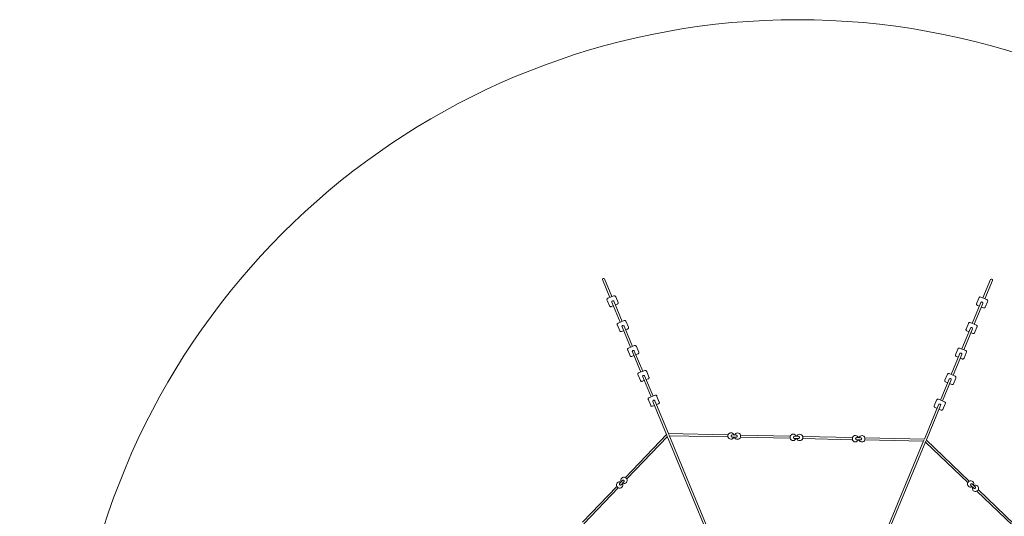
# Model space of a CAD drawing. Units: millimetres. Extents: x -5875 to 5875, y -11400 to 5500.
# Drawn here: x -5875 to 1561, y 1750 to 5500 of the extents above; entities that cross this region are included whole.
import ezdxf

# ---------------------------------------------------------------- set-up
doc = ezdxf.new("R2010")
doc.units = ezdxf.units.MM
doc.header["$MEASUREMENT"] = 0

msp = doc.modelspace()

# ---------------------------------------------------------------- linework, layer by layer
at = {"color": 0, "linetype": 'Continuous', "lineweight": 0}
for p, q in [((-1418.3, 3403.1), (-1473.8, 3537.1)), ((-1403.5, 3409.2), (-1459, 3543.2)), ((1399.5, 3399.6), (1456.8, 3538)), ((1414.3, 3393.5), (1471.6, 3531.9)), ((-1439.7, 3384.3), (-1438.2, 3380.6)), ((-1438.2, 3380.6), (-1420.7, 3338.4)), ((-1434, 3396.6), (-1387.8, 3415.7)), ((-1340.4, 3215.1), (-1403.7, 3367.9)), ((-1325.6, 3221.3), (-1388.9, 3374)), ((-1377.3, 3346), (-1361.6, 3352.5)), ((-1375, 3411.1), (-1373.5, 3407.4)), ((-1356, 3365.2), (-1373.5, 3407.4)), ((1319.6, 3206.8), (1385, 3364.5)), ((1334.4, 3200.7), (1399.7, 3358.3)), ((1369.5, 3397.7), (1352.1, 3355.7)), ((1371.1, 3401.6), (1369.5, 3397.7)), ((1383.8, 3406.1), (1430, 3387)), ((1416.8, 3329), (1434.2, 3370.9)), ((1435.8, 3374.8), (1434.2, 3370.9)), ((-1407.8, 3333.4), (-1392.1, 3339.9)), ((1357.7, 3343.1), (1373.4, 3336.6)), ((1388.2, 3330.5), (1403.9, 3324)), ((-1356.1, 3208.6), (-1309.9, 3227.8)), ((-1297.2, 3223.2), (-1295.6, 3219.4)), ((-1278.2, 3177.2), (-1295.6, 3219.4)), ((1289.6, 3204.9), (1272.2, 3162.9)), ((1291.2, 3208.7), (1289.6, 3204.9)), ((1303.9, 3213.3), (1350.1, 3194.2)), ((-1361.9, 3196.4), (-1360.3, 3192.6)), ((-1360.3, 3192.6), (-1342.8, 3150.4)), ((-1329.9, 3145.4), (-1314.2, 3151.9)), ((-1262.6, 3027.2), (-1325.8, 3180)), ((-1247.8, 3033.3), (-1311.1, 3186.1)), ((-1299.4, 3158), (-1283.7, 3164.5)), ((1239.8, 3013.9), (1305.1, 3171.6)), ((1254.5, 3007.8), (1319.9, 3165.5)), ((1277.8, 3150.2), (1293.5, 3143.7)), ((1308.3, 3137.6), (1324, 3131.1)), ((1336.9, 3136.1), (1354.3, 3178.1)), ((1355.9, 3181.9), (1354.3, 3178.1)), ((-1284, 3008.4), (-1282.5, 3004.7)), ((-1282.5, 3004.7), (-1265, 2962.5)), ((-1278.3, 3020.7), (-1232.1, 3039.8)), ((-1184.7, 2839.2), (-1248, 2992)), ((-1169.9, 2845.3), (-1233.2, 2998.1)), ((-1221.6, 2970.1), (-1205.9, 2976.6)), ((-1219.3, 3035.2), (-1217.8, 3031.4)), ((-1200.3, 2989.2), (-1217.8, 3031.4)), ((1159.9, 2821.1), (1225.2, 2978.8)), ((1209.7, 3012), (1192.3, 2970)), ((1211.3, 3015.9), (1209.7, 3012)), ((1224, 3020.4), (1270.2, 3001.3)), ((1257, 2943.3), (1274.4, 2985.2)), ((1276, 2989.1), (1274.4, 2985.2)), ((-1252.1, 2957.4), (-1236.4, 2963.9)), ((1174.7, 2815), (1240, 2972.6)), ((1197.9, 2957.4), (1213.6, 2950.9)), ((1228.4, 2944.8), (1244.1, 2938.3)), ((-1200.4, 2832.7), (-1154.2, 2851.9)), ((-1141.5, 2847.2), (-1139.9, 2843.5)), ((-1122.4, 2801.3), (-1139.9, 2843.5)), ((1144.2, 2827.6), (1190.4, 2808.5)), ((-1206.2, 2820.5), (-1204.6, 2816.7)), ((-1204.6, 2816.7), (-1187.1, 2774.5)), ((-1174.2, 2769.5), (-1158.5, 2776)), ((-1106.9, 2651.3), (-1170.1, 2804)), ((-1092.1, 2657.4), (-1155.4, 2810.2)), ((-1143.7, 2782.1), (-1128, 2788.6)), ((1080, 2628.2), (1145.3, 2785.9)), ((1094.8, 2622.1), (1160.1, 2779.8)), ((1129.9, 2819.2), (1112.5, 2777.2)), ((1118.1, 2764.6), (1133.8, 2758)), ((1131.5, 2823), (1129.9, 2819.2)), ((1148.5, 2751.9), (1164.2, 2745.4)), ((1177.1, 2750.4), (1194.5, 2792.4)), ((1196.1, 2796.2), (1194.5, 2792.4)), ((-1128.3, 2632.5), (-1126.7, 2628.7)), ((-1126.7, 2628.7), (-1109.3, 2586.5)), ((-1122.6, 2644.8), (-1076.4, 2663.9)), ((-989.8, 2368.7), (-1092.3, 2616.1)), ((-975, 2374.9), (-1077.5, 2622.2)), ((-1063.6, 2659.3), (-1062.1, 2655.5)), ((-1044.6, 2613.3), (-1062.1, 2655.5)), ((1050, 2626.3), (1032.6, 2584.3)), ((1051.6, 2630.2), (1050, 2626.3)), ((1064.3, 2634.7), (1110.5, 2615.6)), ((1116.2, 2603.4), (1114.6, 2599.5)), ((-1096.4, 2581.5), (-1080.7, 2588)), ((-1065.9, 2594.2), (-1050.2, 2600.7)), ((957.7, 2333.1), (1065.4, 2593.1)), ((972.5, 2326.9), (1080.2, 2586.9)), ((1038.2, 2571.7), (1053.9, 2565.2)), ((1068.7, 2559.1), (1084.4, 2552.6)), ((1097.3, 2557.6), (1114.6, 2599.5)), ((-1300.5, 2044.3), (-988.4, 2370.3)), ((-1288.9, 2033.3), (-983.1, 2352.6)), ((-692.1, 1650), (-986.6, 2361)), ((-977.2, 2374.9), (-526.1, 2365.2)), ((-677.3, 1656.1), (-971.8, 2367.1)), ((-968.4, 2358.7), (-526.4, 2349.2)), ((-526.1, 2365.2), (-526.4, 2349.2)), ((-493.6, 2348.4), (-464.1, 2347.8)), ((-463.7, 2363.8), (-493.2, 2364.4)), ((-431.2, 2347.1), (-430.9, 2363.1)), ((-431.2, 2347.1), (-56.5, 2339)), ((-430.9, 2363.1), (-56.2, 2355)), ((-56.2, 2355), (-56.5, 2339)), ((-23.7, 2338.3), (5.8, 2337.6)), ((6.2, 2353.6), (-23.3, 2354.3)), ((38.7, 2336.9), (39, 2352.9)), ((38.7, 2336.9), (413.4, 2328.8)), ((39, 2352.9), (413.7, 2344.8)), ((413.7, 2344.8), (413.4, 2328.8)), ((446.2, 2328.1), (475.7, 2327.5)), ((476.1, 2343.5), (446.6, 2344.1)), ((508.6, 2326.8), (508.9, 2342.8)), ((508.6, 2326.8), (951.2, 2317.2)), ((508.9, 2342.8), (960, 2333)), ((677.3, 1656.1), (954.4, 2324.9)), ((692.1, 1650), (969.1, 2318.8)), ((965.9, 2311.1), (1285.6, 2005)), ((970.9, 2328.5), (1296.7, 2016.5)), ((-1323.2, 2020.6), (-1343.6, 1999.3)), ((-1332.1, 1988.2), (-1311.7, 2009.5)), ((-1288.9, 2033.3), (-1300.5, 2044.3)), ((1296.7, 2016.5), (1285.6, 2005)), ((-1625.6, 1704.9), (-1366.4, 1975.6)), ((-1614, 1693.8), (-1354.8, 1964.5)), ((-1366.4, 1975.6), (-1354.8, 1964.5)), ((1309.3, 1982.2), (1330.6, 1961.8)), ((1341.7, 1973.4), (1320.4, 1993.8)), ((1354.4, 1939.1), (1365.5, 1950.6)), ((1354.4, 1939.1), (1625, 1679.9)), ((1365.5, 1950.6), (1636.1, 1691.4))]:
    msp.add_line(p, q, dxfattribs=at)
for centre, start, end in [((-503.6, 2356.7), 18.23212, 159.28968), ((-503.6, 2356.7), 198.23212, 339.28968), ((-453.6, 2355.6), 198.23212, 339.28968), ((-453.6, 2355.6), 18.23212, 159.28968), ((-33.7, 2346.5), 198.23212, 339.28968), ((-33.7, 2346.5), 18.23212, 159.28968), ((16.2, 2345.4), 198.23212, 339.28968), ((16.2, 2345.4), 18.23212, 159.28968), ((436.1, 2336.3), 198.23212, 339.28968), ((436.1, 2336.3), 18.23212, 159.28968), ((486.1, 2335.3), 198.23212, 339.28968), ((486.1, 2335.3), 18.23212, 159.28968), ((-1344.9, 1986.4), 65.71032, 206.76788), ((-1310.4, 2022.5), 65.71032, 206.76788), ((-1310.4, 2022.5), 245.71032, 26.76788), ((1307.5, 1995.1), 335.71032, 116.76788), ((-1344.9, 1986.4), 245.71032, 26.76788), ((1307.5, 1995.1), 155.71032, 296.76788), ((1343.6, 1960.5), 155.71032, 296.76788), ((1343.6, 1960.5), 335.71032, 116.76788)]:
    msp.add_arc(centre, 24, start, end, dxfattribs=at)
at = {"color": 0, "linetype": 'Continuous', "lineweight": 0, "extrusion": (-2.22045e-16, 2.2549e-16, -1)}
msp.add_ellipse((0, 0), major_axis=(-1845.5, -5181.1), ratio=1, start_param=0, end_param=5.598814, dxfattribs=at)
at = {"color": 0, "linetype": 'Continuous', "lineweight": 0, "extrusion": (-2.26081e-16, 2.35234e-16, -1)}
for centre, major_axis, start_param, end_param in [((-1466.4, 3540.1), (-7.39, -3.06), 0, 1.570796), ((-1466.4, 3540.1), (7.39, 3.06), -1.570796, 0), ((-1396.3, 3371), (-7.39, -3.06), 0, 3.141593), ((-1318.5, 3183), (-7.39, -3.06), 0, 3.141593), ((-1240.6, 2995.1), (-7.39, -3.06), 0, 3.141593), ((-1162.7, 2807.1), (-7.39, -3.06), 0, 3.141593), ((-1084.9, 2619.2), (-7.39, -3.06), 0, 3.141593)]:
    msp.add_ellipse(centre, major_axis=major_axis, ratio=0.913478, start_param=start_param, end_param=end_param, dxfattribs=at)
at = {"color": 0, "linetype": 'Continuous', "lineweight": 0, "extrusion": (-2.22494e-16, 2.24405e-16, -1)}
for centre, major_axis, start_param, end_param in [((1464.2, 3535), (-7.39, 3.06), 0, 1.570796), ((1464.2, 3535), (7.39, -3.06), -1.570796, 0), ((1392.3, 3361.4), (-7.39, 3.06), 0, 3.141593), ((1312.5, 3168.6), (-7.39, 3.06), 0, 3.141593), ((1232.6, 2975.7), (-7.39, 3.06), 0, 3.141593), ((1152.7, 2782.9), (-7.39, 3.06), 0, 3.141593), ((1072.8, 2590), (-7.39, 3.06), 0, 3.141593)]:
    msp.add_ellipse(centre, major_axis=major_axis, ratio=0.908687, start_param=start_param, end_param=end_param, dxfattribs=at)
at = {"color": 0, "linetype": 'Continuous', "lineweight": 0, "extrusion": (-2.21429e-16, 2.24005e-16, -1)}
for centre, major_axis, start_param, end_param in [((-1430.5, 3388.2), (-9.24, -3.83), 0, 1.570796), ((-1384.3, 3407.3), (9.24, 3.83), -1.570796, 0), ((-1352.6, 3200.2), (-9.24, -3.83), 0, 1.570796), ((-1306.4, 3219.3), (9.24, 3.83), -1.570796, 0), ((-1274.8, 3012.2), (-9.24, -3.83), 0, 1.570796), ((-1228.6, 3031.4), (9.24, 3.83), -1.570796, 0), ((-1196.9, 2824.3), (-9.24, -3.83), 0, 1.570796), ((-1150.7, 2843.4), (9.24, 3.83), -1.570796, 0), ((-1119.1, 2636.3), (-9.24, -3.83), 0, 1.570796), ((-1072.9, 2655.5), (9.24, 3.83), -1.570796, 0)]:
    msp.add_ellipse(centre, major_axis=major_axis, ratio=0.913478, start_param=start_param, end_param=end_param, dxfattribs=at)
at = {"color": 0, "linetype": 'Continuous', "lineweight": 0, "extrusion": (-2.31845e-16, 2.0183e-16, -1)}
for centre, major_axis, start_param, end_param in [((1380.3, 3397.7), (-9.24, 3.83), 0, 1.570796), ((1426.5, 3378.6), (9.24, -3.83), -1.570796, 0), ((1300.5, 3204.9), (-9.24, 3.83), 0, 1.570796), ((1346.6, 3185.8), (9.24, -3.83), -1.570796, 0), ((1220.6, 3012), (-9.24, 3.83), 0, 1.570796), ((1266.8, 2992.9), (9.24, -3.83), -1.570796, 0), ((1140.7, 2819.2), (-9.24, 3.83), 0, 1.570796), ((1186.9, 2800.1), (9.24, -3.83), -1.570796, 0), ((1060.8, 2626.4), (-9.24, 3.83), 0, 1.570796), ((1107, 2607.2), (9.24, -3.83), -1.570796, 0)]:
    msp.add_ellipse(centre, major_axis=major_axis, ratio=0.908687, start_param=start_param, end_param=end_param, dxfattribs=at)
at = {"color": 0, "linetype": 'Continuous', "lineweight": 0}
for points, knots in [([(-1361.6, 3352.5), (-1360.7, 3352.9), (-1359.8, 3353.4), (-1358.2, 3354.7), (-1357.5, 3355.4), (-1356.4, 3357.1), (-1356, 3358), (-1355.4, 3360), (-1355.3, 3361.1), (-1355.4, 3363.1), (-1355.6, 3364.1), (-1356, 3365.1), (-1356, 3365.1), (-1356, 3365.2)], [5.074115, 5.074115, 5.074115, 5.074115, 5.388274, 5.388274, 5.702434, 5.702434, 6.016593, 6.016593, 6.330752, 6.330752, 6.633748, 6.633748, 6.644911, 6.644911, 6.644911, 6.644911]), ([(1352.1, 3355.7), (1351.7, 3354.8), (1351.5, 3353.8), (1351.4, 3351.9), (1351.5, 3350.8), (1352, 3348.9), (1352.4, 3347.9), (1353.5, 3346.2), (1354.1, 3345.5), (1355.7, 3344.2), (1356.5, 3343.6), (1357.5, 3343.2), (1357.6, 3343.1), (1357.7, 3343.1)], [2.781604, 2.781604, 2.781604, 2.781604, 3.078594, 3.078594, 3.380122, 3.380122, 3.693374, 3.693374, 4.007534, 4.007534, 4.321693, 4.321693, 4.3524, 4.3524, 4.3524, 4.3524]), ([(-1420.7, 3338.4), (-1420.3, 3337.5), (-1419.8, 3336.6), (-1418.5, 3335.1), (-1417.7, 3334.4), (-1415.9, 3333.4), (-1415, 3333), (-1413, 3332.6), (-1412, 3332.5), (-1410, 3332.7), (-1409, 3332.9), (-1407.9, 3333.3), (-1407.9, 3333.3), (-1407.8, 3333.4)], [3.503319, 3.503319, 3.503319, 3.503319, 3.801571, 3.801571, 4.104118, 4.104118, 4.417756, 4.417756, 4.731915, 4.731915, 5.046075, 5.046075, 5.074115, 5.074115, 5.074115, 5.074115]), ([(1403.9, 3324), (1404.8, 3323.6), (1405.8, 3323.3), (1407.8, 3323.1), (1408.8, 3323.2), (1410.8, 3323.5), (1411.8, 3323.9), (1413.6, 3324.9), (1414.4, 3325.5), (1415.8, 3327.1), (1416.3, 3327.9), (1416.8, 3328.9), (1416.8, 3328.9), (1416.8, 3329)], [4.3524, 4.3524, 4.3524, 4.3524, 4.666559, 4.666559, 4.980718, 4.980718, 5.294878, 5.294878, 5.609037, 5.609037, 5.91108, 5.91108, 5.923196, 5.923196, 5.923196, 5.923196]), ([(-1342.8, 3150.4), (-1342.4, 3149.5), (-1341.9, 3148.6), (-1340.6, 3147.1), (-1339.8, 3146.5), (-1338.1, 3145.4), (-1337.1, 3145.1), (-1335.1, 3144.6), (-1334.1, 3144.6), (-1332.1, 3144.7), (-1331.1, 3144.9), (-1330.1, 3145.3), (-1330, 3145.4), (-1329.9, 3145.4)], [3.503319, 3.503319, 3.503319, 3.503319, 3.801571, 3.801571, 4.104118, 4.104118, 4.417756, 4.417756, 4.731915, 4.731915, 5.046075, 5.046075, 5.074115, 5.074115, 5.074115, 5.074115]), ([(-1283.7, 3164.5), (-1282.8, 3164.9), (-1281.9, 3165.4), (-1280.4, 3166.7), (-1279.7, 3167.5), (-1278.6, 3169.1), (-1278.1, 3170.1), (-1277.5, 3172.1), (-1277.4, 3173.1), (-1277.5, 3175.2), (-1277.7, 3176.2), (-1278.1, 3177.1), (-1278.1, 3177.2), (-1278.2, 3177.2)], [5.074115, 5.074115, 5.074115, 5.074115, 5.388274, 5.388274, 5.702434, 5.702434, 6.016593, 6.016593, 6.330752, 6.330752, 6.633748, 6.633748, 6.644911, 6.644911, 6.644911, 6.644911]), ([(1272.2, 3162.9), (1271.8, 3162), (1271.6, 3161), (1271.5, 3159), (1271.6, 3158), (1272.1, 3156), (1272.5, 3155.1), (1273.6, 3153.4), (1274.3, 3152.6), (1275.8, 3151.3), (1276.6, 3150.8), (1277.6, 3150.3), (1277.7, 3150.3), (1277.8, 3150.2)], [2.781604, 2.781604, 2.781604, 2.781604, 3.078594, 3.078594, 3.380122, 3.380122, 3.693374, 3.693374, 4.007534, 4.007534, 4.321693, 4.321693, 4.3524, 4.3524, 4.3524, 4.3524]), ([(1324, 3131.1), (1324.9, 3130.7), (1325.9, 3130.5), (1327.9, 3130.3), (1328.9, 3130.3), (1330.9, 3130.7), (1331.9, 3131), (1333.7, 3132), (1334.5, 3132.7), (1335.9, 3134.2), (1336.5, 3135.1), (1336.9, 3136), (1336.9, 3136.1), (1336.9, 3136.1)], [4.3524, 4.3524, 4.3524, 4.3524, 4.666559, 4.666559, 4.980718, 4.980718, 5.294878, 5.294878, 5.609037, 5.609037, 5.91108, 5.91108, 5.923196, 5.923196, 5.923196, 5.923196]), ([(-1205.9, 2976.6), (-1205, 2977), (-1204.1, 2977.5), (-1202.5, 2978.7), (-1201.8, 2979.5), (-1200.7, 2981.2), (-1200.3, 2982.1), (-1199.7, 2984.1), (-1199.6, 2985.1), (-1199.7, 2987.2), (-1199.9, 2988.2), (-1200.3, 2989.2), (-1200.3, 2989.2), (-1200.3, 2989.2)], [5.074115, 5.074115, 5.074115, 5.074115, 5.388274, 5.388274, 5.702434, 5.702434, 6.016593, 6.016593, 6.330752, 6.330752, 6.633748, 6.633748, 6.644911, 6.644911, 6.644911, 6.644911]), ([(-1265, 2962.5), (-1264.6, 2961.5), (-1264.1, 2960.7), (-1262.7, 2959.2), (-1262, 2958.5), (-1260.2, 2957.5), (-1259.3, 2957.1), (-1257.3, 2956.7), (-1256.3, 2956.6), (-1254.2, 2956.8), (-1253.3, 2957), (-1252.2, 2957.4), (-1252.2, 2957.4), (-1252.1, 2957.4)], [3.503319, 3.503319, 3.503319, 3.503319, 3.801571, 3.801571, 4.104118, 4.104118, 4.417756, 4.417756, 4.731915, 4.731915, 5.046075, 5.046075, 5.074115, 5.074115, 5.074115, 5.074115]), ([(1192.3, 2970), (1192, 2969.1), (1191.7, 2968.1), (1191.6, 2966.2), (1191.7, 2965.1), (1192.2, 2963.2), (1192.6, 2962.2), (1193.7, 2960.5), (1194.4, 2959.8), (1195.9, 2958.5), (1196.8, 2957.9), (1197.8, 2957.5), (1197.8, 2957.4), (1197.9, 2957.4)], [2.781604, 2.781604, 2.781604, 2.781604, 3.078594, 3.078594, 3.380122, 3.380122, 3.693374, 3.693374, 4.007534, 4.007534, 4.321693, 4.321693, 4.3524, 4.3524, 4.3524, 4.3524]), ([(1244.1, 2938.3), (1245.1, 2937.9), (1246, 2937.6), (1248, 2937.4), (1249, 2937.5), (1251, 2937.8), (1252, 2938.2), (1253.8, 2939.2), (1254.6, 2939.8), (1256, 2941.4), (1256.6, 2942.2), (1257, 2943.2), (1257, 2943.2), (1257, 2943.3)], [4.3524, 4.3524, 4.3524, 4.3524, 4.666559, 4.666559, 4.980718, 4.980718, 5.294878, 5.294878, 5.609037, 5.609037, 5.91108, 5.91108, 5.923196, 5.923196, 5.923196, 5.923196]), ([(-1187.1, 2774.5), (-1186.7, 2773.6), (-1186.2, 2772.7), (-1184.9, 2771.2), (-1184.1, 2770.6), (-1182.4, 2769.5), (-1181.4, 2769.2), (-1179.4, 2768.7), (-1178.4, 2768.6), (-1176.4, 2768.8), (-1175.4, 2769), (-1174.4, 2769.4), (-1174.3, 2769.5), (-1174.2, 2769.5)], [3.503319, 3.503319, 3.503319, 3.503319, 3.801571, 3.801571, 4.104118, 4.104118, 4.417756, 4.417756, 4.731915, 4.731915, 5.046075, 5.046075, 5.074115, 5.074115, 5.074115, 5.074115]), ([(-1128, 2788.6), (-1127.1, 2789), (-1126.2, 2789.5), (-1124.7, 2790.8), (-1124, 2791.5), (-1122.8, 2793.2), (-1122.4, 2794.2), (-1121.8, 2796.1), (-1121.7, 2797.2), (-1121.8, 2799.2), (-1122, 2800.2), (-1122.4, 2801.2), (-1122.4, 2801.3), (-1122.4, 2801.3)], [5.074115, 5.074115, 5.074115, 5.074115, 5.388274, 5.388274, 5.702434, 5.702434, 6.016593, 6.016593, 6.330752, 6.330752, 6.633748, 6.633748, 6.644911, 6.644911, 6.644911, 6.644911]), ([(1112.5, 2777.2), (1112.1, 2776.3), (1111.9, 2775.3), (1111.7, 2773.3), (1111.8, 2772.3), (1112.3, 2770.3), (1112.7, 2769.4), (1113.8, 2767.7), (1114.5, 2766.9), (1116, 2765.6), (1116.9, 2765.1), (1117.9, 2764.6), (1118, 2764.6), (1118.1, 2764.6)], [2.781604, 2.781604, 2.781604, 2.781604, 3.078594, 3.078594, 3.380122, 3.380122, 3.693374, 3.693374, 4.007534, 4.007534, 4.321693, 4.321693, 4.3524, 4.3524, 4.3524, 4.3524]), ([(1164.2, 2745.4), (1165.2, 2745), (1166.1, 2744.8), (1168.1, 2744.6), (1169.2, 2744.6), (1171.2, 2745), (1172.1, 2745.3), (1173.9, 2746.3), (1174.8, 2747), (1176.1, 2748.5), (1176.7, 2749.4), (1177.1, 2750.3), (1177.1, 2750.4), (1177.1, 2750.4)], [4.3524, 4.3524, 4.3524, 4.3524, 4.666559, 4.666559, 4.980718, 4.980718, 5.294878, 5.294878, 5.609037, 5.609037, 5.91108, 5.91108, 5.923196, 5.923196, 5.923196, 5.923196]), ([(-1050.2, 2600.7), (-1049.2, 2601), (-1048.4, 2601.6), (-1046.8, 2602.8), (-1046.1, 2603.6), (-1045, 2605.3), (-1044.5, 2606.2), (-1044, 2608.2), (-1043.9, 2609.2), (-1044, 2611.3), (-1044.2, 2612.3), (-1044.6, 2613.3), (-1044.6, 2613.3), (-1044.6, 2613.3)], [5.074115, 5.074115, 5.074115, 5.074115, 5.388274, 5.388274, 5.702434, 5.702434, 6.016593, 6.016593, 6.330752, 6.330752, 6.633748, 6.633748, 6.644911, 6.644911, 6.644911, 6.644911]), ([(-1109.3, 2586.5), (-1108.9, 2585.6), (-1108.3, 2584.8), (-1107, 2583.3), (-1106.2, 2582.6), (-1104.5, 2581.6), (-1103.5, 2581.2), (-1101.6, 2580.8), (-1100.5, 2580.7), (-1098.5, 2580.8), (-1097.5, 2581.1), (-1096.5, 2581.5), (-1096.4, 2581.5), (-1096.4, 2581.5)], [3.503319, 3.503319, 3.503319, 3.503319, 3.801571, 3.801571, 4.104118, 4.104118, 4.417756, 4.417756, 4.731915, 4.731915, 5.046075, 5.046075, 5.074115, 5.074115, 5.074115, 5.074115]), ([(1032.6, 2584.3), (1032.2, 2583.4), (1032, 2582.4), (1031.8, 2580.5), (1031.9, 2579.4), (1032.4, 2577.5), (1032.9, 2576.5), (1033.9, 2574.8), (1034.6, 2574.1), (1036.1, 2572.8), (1037, 2572.2), (1038, 2571.8), (1038.1, 2571.7), (1038.2, 2571.7)], [2.781604, 2.781604, 2.781604, 2.781604, 3.078594, 3.078594, 3.380122, 3.380122, 3.693374, 3.693374, 4.007534, 4.007534, 4.321693, 4.321693, 4.3524, 4.3524, 4.3524, 4.3524]), ([(1084.4, 2552.6), (1085.3, 2552.2), (1086.3, 2551.9), (1088.3, 2551.7), (1089.3, 2551.8), (1091.3, 2552.1), (1092.2, 2552.5), (1094, 2553.5), (1094.9, 2554.1), (1096.3, 2555.7), (1096.8, 2556.5), (1097.2, 2557.5), (1097.2, 2557.5), (1097.3, 2557.6)], [4.3524, 4.3524, 4.3524, 4.3524, 4.666559, 4.666559, 4.980718, 4.980718, 5.294878, 5.294878, 5.609037, 5.609037, 5.91108, 5.91108, 5.923196, 5.923196, 5.923196, 5.923196]), ([(-493.2, 2364.4), (-493.7, 2364.5), (-494.3, 2364.4), (-495.4, 2364.2), (-495.9, 2364.1), (-496.9, 2363.7), (-497.3, 2363.4), (-498.3, 2362.8), (-498.7, 2362.5), (-499.4, 2361.8), (-499.7, 2361.4), (-500.3, 2360.5), (-500.6, 2360), (-500.9, 2359.1), (-501.1, 2358.6), (-501.3, 2357.6), (-501.4, 2357.1), (-501.4, 2356.6)], [3.795393, 3.795393, 3.795393, 3.795393, 3.965895, 3.965895, 4.136397, 4.136397, 4.2959, 4.2959, 4.455402, 4.455402, 4.605551, 4.605551, 4.7557, 4.7557, 4.899452, 4.899452, 5.043204, 5.043204, 5.043204, 5.043204]), ([(-501.4, 2356.6), (-501.4, 2356.1), (-501.4, 2355.6), (-501.2, 2354.6), (-501.1, 2354.1), (-500.7, 2353.2), (-500.5, 2352.7), (-499.9, 2351.8), (-499.6, 2351.4), (-498.9, 2350.6), (-498.5, 2350.3), (-497.6, 2349.6), (-497.2, 2349.4), (-496.3, 2349), (-495.7, 2348.8), (-494.6, 2348.5), (-494.1, 2348.5), (-493.6, 2348.4)], [0, 0, 0, 0, 0.143752, 0.143752, 0.287503, 0.287503, 0.437652, 0.437652, 0.587802, 0.587802, 0.747304, 0.747304, 0.906807, 0.906807, 1.077309, 1.077309, 1.247811, 1.247811, 1.247811, 1.247811]), ([(-464.1, 2347.8), (-463.5, 2347.8), (-463, 2347.8), (-461.9, 2348), (-461.3, 2348.2), (-460.4, 2348.6), (-459.9, 2348.8), (-459, 2349.4), (-458.6, 2349.8), (-457.9, 2350.5), (-457.6, 2350.9), (-457, 2351.8), (-456.7, 2352.2), (-456.3, 2353.1), (-456.2, 2353.6), (-456, 2354.6), (-455.9, 2355.2), (-455.9, 2355.6)], [3.795393, 3.795393, 3.795393, 3.795393, 3.965895, 3.965895, 4.136397, 4.136397, 4.2959, 4.2959, 4.455402, 4.455402, 4.605551, 4.605551, 4.7557, 4.7557, 4.899452, 4.899452, 5.043204, 5.043204, 5.043204, 5.043204]), ([(-455.9, 2355.6), (-455.9, 2356.1), (-455.9, 2356.6), (-456.1, 2357.7), (-456.2, 2358.2), (-456.6, 2359.1), (-456.8, 2359.6), (-457.4, 2360.5), (-457.7, 2360.9), (-458.3, 2361.6), (-458.8, 2362), (-459.6, 2362.6), (-460.1, 2362.9), (-461, 2363.3), (-461.6, 2363.5), (-462.6, 2363.7), (-463.2, 2363.8), (-463.7, 2363.8)], [0, 0, 0, 0, 0.143752, 0.143752, 0.287503, 0.287503, 0.437652, 0.437652, 0.587802, 0.587802, 0.747304, 0.747304, 0.906807, 0.906807, 1.077309, 1.077309, 1.247811, 1.247811, 1.247811, 1.247811]), ([(-23.3, 2354.3), (-23.8, 2354.3), (-24.4, 2354.3), (-25.5, 2354), (-26, 2353.9), (-27, 2353.5), (-27.5, 2353.3), (-28.4, 2352.7), (-28.8, 2352.3), (-29.5, 2351.6), (-29.8, 2351.2), (-30.4, 2350.3), (-30.7, 2349.9), (-31.1, 2349), (-31.2, 2348.5), (-31.4, 2347.5), (-31.5, 2346.9), (-31.5, 2346.5)], [3.795393, 3.795393, 3.795393, 3.795393, 3.965895, 3.965895, 4.136397, 4.136397, 4.2959, 4.2959, 4.455402, 4.455402, 4.605551, 4.605551, 4.7557, 4.7557, 4.899452, 4.899452, 5.043204, 5.043204, 5.043204, 5.043204]), ([(-31.5, 2346.5), (-31.5, 2346), (-31.5, 2345.5), (-31.3, 2344.4), (-31.2, 2343.9), (-30.8, 2343), (-30.6, 2342.5), (-30, 2341.6), (-29.7, 2341.2), (-29, 2340.5), (-28.6, 2340.1), (-27.8, 2339.5), (-27.3, 2339.2), (-26.4, 2338.8), (-25.8, 2338.6), (-24.7, 2338.4), (-24.2, 2338.3), (-23.7, 2338.3)], [0, 0, 0, 0, 0.143752, 0.143752, 0.287503, 0.287503, 0.437652, 0.437652, 0.587802, 0.587802, 0.747304, 0.747304, 0.906807, 0.906807, 1.077309, 1.077309, 1.247811, 1.247811, 1.247811, 1.247811]), ([(5.8, 2337.6), (6.3, 2337.6), (6.9, 2337.7), (7.9, 2337.9), (8.5, 2338), (9.4, 2338.4), (9.9, 2338.6), (10.8, 2339.2), (11.2, 2339.5), (11.9, 2340.2), (12.3, 2340.6), (12.9, 2341.5), (13.1, 2342), (13.5, 2342.9), (13.7, 2343.4), (13.9, 2344.4), (14, 2345), (14, 2345.5)], [3.795443, 3.795443, 3.795443, 3.795443, 3.96186, 3.96186, 4.128278, 4.128278, 4.284251, 4.284251, 4.440225, 4.440225, 4.594407, 4.594407, 4.748589, 4.748589, 4.895928, 4.895928, 5.043268, 5.043268, 5.043268, 5.043268]), ([(14, 2345.5), (14, 2345.9), (14, 2346.5), (13.8, 2347.5), (13.7, 2348), (13.3, 2348.9), (13.1, 2349.4), (12.5, 2350.3), (12.2, 2350.7), (11.5, 2351.4), (11.1, 2351.8), (10.3, 2352.4), (9.8, 2352.7), (8.9, 2353.1), (8.3, 2353.3), (7.2, 2353.6), (6.7, 2353.6), (6.2, 2353.6)], [0, 0, 0, 0, 0.143752, 0.143752, 0.287503, 0.287503, 0.437652, 0.437652, 0.587802, 0.587802, 0.747304, 0.747304, 0.906807, 0.906807, 1.077309, 1.077309, 1.247811, 1.247811, 1.247811, 1.247811]), ([(446.6, 2344.1), (446.1, 2344.1), (445.5, 2344.1), (444.4, 2343.9), (443.8, 2343.7), (442.9, 2343.3), (442.4, 2343.1), (441.5, 2342.5), (441.1, 2342.1), (440.4, 2341.5), (440.1, 2341), (439.5, 2340.2), (439.2, 2339.7), (438.8, 2338.8), (438.7, 2338.3), (438.5, 2337.3), (438.4, 2336.8), (438.4, 2336.3)], [3.795457, 3.795457, 3.795457, 3.795457, 3.965959, 3.965959, 4.136461, 4.136461, 4.295964, 4.295964, 4.455466, 4.455466, 4.605615, 4.605615, 4.755765, 4.755765, 4.899516, 4.899516, 5.043268, 5.043268, 5.043268, 5.043268]), ([(438.4, 2336.3), (438.4, 2335.8), (438.4, 2335.3), (438.6, 2334.2), (438.7, 2333.7), (439.1, 2332.8), (439.3, 2332.3), (439.9, 2331.4), (440.3, 2330.9), (440.9, 2330.2), (441.4, 2329.9), (442.2, 2329.3), (442.7, 2329), (443.6, 2328.6), (444.1, 2328.4), (445.2, 2328.2), (445.7, 2328.1), (446.2, 2328.1)], [0, 0, 0, 0, 0.14734, 0.14734, 0.294679, 0.294679, 0.448861, 0.448861, 0.603043, 0.603043, 0.759017, 0.759017, 0.91499, 0.91499, 1.081408, 1.081408, 1.247825, 1.247825, 1.247825, 1.247825]), ([(475.7, 2327.5), (476.2, 2327.5), (476.8, 2327.5), (477.8, 2327.7), (478.4, 2327.9), (479.3, 2328.2), (479.8, 2328.5), (480.7, 2329), (481.1, 2329.4), (481.8, 2330), (482.1, 2330.4), (482.8, 2331.3), (483, 2331.8), (483.4, 2332.7), (483.6, 2333.2), (483.8, 2334.3), (483.9, 2334.8), (483.9, 2335.3)], [3.795443, 3.795443, 3.795443, 3.795443, 3.96186, 3.96186, 4.128278, 4.128278, 4.284251, 4.284251, 4.440225, 4.440225, 4.594407, 4.594407, 4.748589, 4.748589, 4.895928, 4.895928, 5.043268, 5.043268, 5.043268, 5.043268]), ([(483.9, 2335.3), (483.9, 2335.8), (483.9, 2336.3), (483.7, 2337.3), (483.6, 2337.8), (483.2, 2338.7), (483, 2339.2), (482.4, 2340.1), (482.1, 2340.5), (481.4, 2341.3), (481, 2341.6), (480.1, 2342.3), (479.7, 2342.5), (478.8, 2343), (478.2, 2343.2), (477.1, 2343.4), (476.6, 2343.5), (476.1, 2343.5)], [0, 0, 0, 0, 0.143752, 0.143752, 0.287503, 0.287503, 0.437652, 0.437652, 0.587802, 0.587802, 0.747304, 0.747304, 0.906807, 0.906807, 1.077309, 1.077309, 1.247811, 1.247811, 1.247811, 1.247811]), ([(-1311.9, 2020.9), (-1312.2, 2021.2), (-1312.7, 2021.5), (-1313.5, 2022.1), (-1314, 2022.3), (-1314.9, 2022.7), (-1315.4, 2022.8), (-1316.5, 2023), (-1317, 2023.1), (-1318, 2023.1), (-1318.5, 2023), (-1319.6, 2022.8), (-1320.1, 2022.6), (-1321, 2022.2), (-1321.5, 2022), (-1322.4, 2021.3), (-1322.9, 2021), (-1323.2, 2020.6)], [0, 0, 0, 0, 0.143752, 0.143752, 0.287503, 0.287503, 0.437652, 0.437652, 0.587802, 0.587802, 0.747304, 0.747304, 0.906807, 0.906807, 1.077309, 1.077309, 1.247811, 1.247811, 1.247811, 1.247811]), ([(-1311.7, 2009.5), (-1311.3, 2009.9), (-1311, 2010.3), (-1310.4, 2011.3), (-1310.1, 2011.7), (-1309.8, 2012.7), (-1309.6, 2013.2), (-1309.5, 2014.2), (-1309.4, 2014.8), (-1309.4, 2015.7), (-1309.5, 2016.3), (-1309.7, 2017.3), (-1309.9, 2017.9), (-1310.3, 2018.8), (-1310.6, 2019.2), (-1311.2, 2020.1), (-1311.5, 2020.5), (-1311.9, 2020.9)], [3.795443, 3.795443, 3.795443, 3.795443, 3.96186, 3.96186, 4.128278, 4.128278, 4.284251, 4.284251, 4.440225, 4.440225, 4.594407, 4.594407, 4.748589, 4.748589, 4.895928, 4.895928, 5.043268, 5.043268, 5.043268, 5.043268]), ([(-1343.6, 1999.3), (-1344, 1998.9), (-1344.3, 1998.5), (-1344.9, 1997.5), (-1345.2, 1997), (-1345.5, 1996.1), (-1345.7, 1995.6), (-1345.8, 1994.5), (-1345.9, 1993.9), (-1345.8, 1993), (-1345.8, 1992.4), (-1345.5, 1991.4), (-1345.3, 1990.9), (-1344.9, 1990), (-1344.7, 1989.6), (-1344.1, 1988.7), (-1343.7, 1988.3), (-1343.4, 1988)], [3.795443, 3.795443, 3.795443, 3.795443, 3.965945, 3.965945, 4.136447, 4.136447, 4.29595, 4.29595, 4.455452, 4.455452, 4.605601, 4.605601, 4.75575, 4.75575, 4.899502, 4.899502, 5.043254, 5.043254, 5.043254, 5.043254]), ([(-1343.4, 1988), (-1343, 1987.6), (-1342.6, 1987.3), (-1341.8, 1986.8), (-1341.3, 1986.5), (-1340.4, 1986.2), (-1339.9, 1986), (-1338.8, 1985.8), (-1338.3, 1985.8), (-1337.3, 1985.8), (-1336.8, 1985.8), (-1335.7, 1986), (-1335.2, 1986.2), (-1334.3, 1986.6), (-1333.8, 1986.9), (-1332.8, 1987.5), (-1332.4, 1987.9), (-1332.1, 1988.2)], [0, 0, 0, 0, 0.143752, 0.143752, 0.287503, 0.287503, 0.437652, 0.437652, 0.587802, 0.587802, 0.747304, 0.747304, 0.906807, 0.906807, 1.077309, 1.077309, 1.247811, 1.247811, 1.247811, 1.247811]), ([(1309.1, 1993.5), (1308.8, 1993.2), (1308.4, 1992.8), (1307.9, 1991.9), (1307.6, 1991.4), (1307.3, 1990.5), (1307.1, 1990), (1306.9, 1989), (1306.9, 1988.5), (1306.9, 1987.5), (1306.9, 1986.9), (1307.1, 1985.9), (1307.3, 1985.3), (1307.7, 1984.4), (1308, 1983.9), (1308.6, 1983), (1309, 1982.6), (1309.3, 1982.2)], [0, 0, 0, 0, 0.143752, 0.143752, 0.287503, 0.287503, 0.437652, 0.437652, 0.587802, 0.587802, 0.747304, 0.747304, 0.906807, 0.906807, 1.077309, 1.077309, 1.247811, 1.247811, 1.247811, 1.247811]), ([(1320.4, 1993.8), (1320, 1994.1), (1319.6, 1994.5), (1318.6, 1995.1), (1318.1, 1995.3), (1317.2, 1995.7), (1316.7, 1995.8), (1315.6, 1996), (1315, 1996), (1314.1, 1996), (1313.5, 1995.9), (1312.5, 1995.7), (1312, 1995.5), (1311.1, 1995.1), (1310.7, 1994.8), (1309.8, 1994.2), (1309.4, 1993.9), (1309.1, 1993.5)], [3.795393, 3.795393, 3.795393, 3.795393, 3.965895, 3.965895, 4.136397, 4.136397, 4.2959, 4.2959, 4.455402, 4.455402, 4.605551, 4.605551, 4.7557, 4.7557, 4.899452, 4.899452, 5.043204, 5.043204, 5.043204, 5.043204]), ([(1330.6, 1961.8), (1331, 1961.5), (1331.5, 1961.1), (1332.4, 1960.5), (1332.9, 1960.3), (1333.9, 1959.9), (1334.4, 1959.8), (1335.4, 1959.6), (1336, 1959.6), (1337, 1959.6), (1337.5, 1959.7), (1338.5, 1959.9), (1339, 1960.1), (1339.9, 1960.5), (1340.4, 1960.8), (1341.2, 1961.4), (1341.6, 1961.7), (1342, 1962.1)], [3.795393, 3.795393, 3.795393, 3.795393, 3.965895, 3.965895, 4.136397, 4.136397, 4.2959, 4.2959, 4.455402, 4.455402, 4.605551, 4.605551, 4.7557, 4.7557, 4.899452, 4.899452, 5.043204, 5.043204, 5.043204, 5.043204]), ([(1342, 1962.1), (1342.3, 1962.4), (1342.6, 1962.8), (1343.2, 1963.7), (1343.4, 1964.1), (1343.8, 1965), (1343.9, 1965.6), (1344.1, 1966.6), (1344.2, 1967.1), (1344.2, 1968.1), (1344.1, 1968.7), (1343.9, 1969.7), (1343.7, 1970.2), (1343.4, 1971.2), (1343.1, 1971.7), (1342.4, 1972.6), (1342.1, 1973), (1341.7, 1973.4)], [0, 0, 0, 0, 0.143752, 0.143752, 0.287503, 0.287503, 0.437652, 0.437652, 0.587802, 0.587802, 0.747304, 0.747304, 0.906807, 0.906807, 1.077309, 1.077309, 1.247811, 1.247811, 1.247811, 1.247811])]:
    msp.add_open_spline(points, degree=3, knots=knots, dxfattribs=at)

doc.saveas('drawing.dxf')
